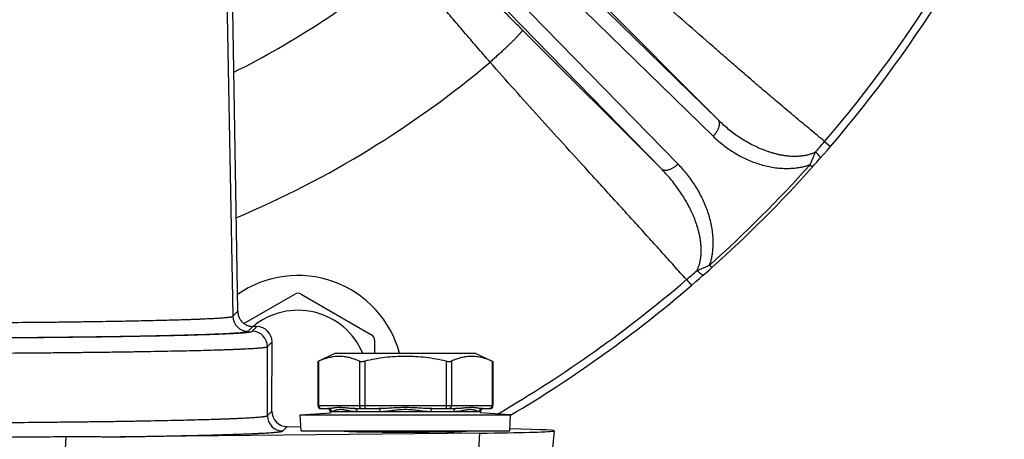
# Model space of a CAD drawing. Units: inches. Extents: x 0.5 to 21.5, y 0.5 to 16.5.
# Drawn here: x 16.4 to 18, y 10.5 to 11.1 of the extents above; entities that cross this region are included whole.
import ezdxf

# ---------------------------------------------------------------- set-up
doc = ezdxf.new("R2010")
doc.units = ezdxf.units.IN
doc.header["$LTSCALE"] = 1.21
doc.header["$MEASUREMENT"] = 0
doc.layers.get('0').update_dxf_attribs({"linetype": 'CONTINUOUS'})
doc.layers.add('02___PRT_ALL_AXES', color=7, linetype='CONTINUOUS')
doc.styles.get("Standard").update_dxf_attribs({"font": 'trium.ttf'})
doc.dimstyles.new('DIMSTYLE_1', dxfattribs={"dimtxt": 0.15, "dimasz": 0.1875, "dimexe": 0.0625, "dimexo": 0.0625, "dimgap": 0.075, "dimtad": 0, "dimtih": 1, "dimtoh": 1, "dimdec": 1, "dimlfac": 2, "dimzin": 0, "dimdsep": 46, "dimtxsty": 'STANDARD', "dimblk": '_FILLED', "dimblk1": '_FILLED', "dimblk2": '_FILLED', "dimcen": 0.09, "dimadec": 0, "dimazin": 0, "dimtp": 0.001, "dimtm": 0.001, "dimtfac": 1, "dimtdec": 1, "dimtofl": 0, "dimtmove": 0, "dimatfit": 3, "dimldrblk": '_FILLED', "dimfxl": 1, "dimtolj": 1, "dimtzin": 0, "dimarcsym": 0})

# ---------------------------------------------------------------- blocks, each defined once
blk = doc.blocks.new('_FILLED')
at = {"color": 0, "linetype": 'ByBlock'}
blk.add_solid([(0, 0), (-1, 0.1667), (-1, -0.1667)], dxfattribs=at)
blk = doc.blocks.new('*D8')
at = {"color": 2, "linetype": 'Continuous', "transparency": 16777216}
for p, q in [((14.0203, 12.2355), (14.0203, 8.1695)), ((18.2146, 12.2355), (18.2146, 8.1695)), ((14.0203, 8.232), (15.8966, 8.232)), ((18.2146, 8.232), (16.3383, 8.232))]:
    blk.add_line(p, q, dxfattribs=at)
at = {"color": 2, "linetype": 'Continuous', "transparency": 16777216, "xscale": 0.1875, "yscale": 0.1875, "zscale": 0.1875, "rotation": 180}
blk.add_blockref('_FILLED', (14.0203, 8.232), dxfattribs=at)
at = {"color": 2, "linetype": 'Continuous', "transparency": 16777216, "xscale": 0.1875, "yscale": 0.1875, "zscale": 0.1875}
blk.add_blockref('_FILLED', (18.2146, 8.232), dxfattribs=at)
at = {"color": 2, "linetype": 'Continuous', "transparency": 16777216, "insert": (16.1174, 8.307), "char_height": 0.15, "width": 0.291667, "attachment_point": 2, "line_spacing_factor": 0.9}
blk.add_mtext('8.4', dxfattribs=at)
blk = doc.blocks.new('*D15')
at = {"color": 2, "linetype": 'Continuous', "transparency": 16777216}
for p, q in [((14.0203, 12.2355), (14.0203, 7.4845)), ((18.5848, 12.1975), (18.5848, 7.4845)), ((14.0203, 7.547), (15.9064, 7.547)), ((18.5848, 7.547), (16.3481, 7.547))]:
    blk.add_line(p, q, dxfattribs=at)
at = {"color": 2, "linetype": 'Continuous', "transparency": 16777216, "xscale": 0.1875, "yscale": 0.1875, "zscale": 0.1875, "rotation": 180}
blk.add_blockref('_FILLED', (14.0203, 7.547), dxfattribs=at)
at = {"color": 2, "linetype": 'Continuous', "transparency": 16777216, "xscale": 0.1875, "yscale": 0.1875, "zscale": 0.1875}
blk.add_blockref('_FILLED', (18.5848, 7.547), dxfattribs=at)
at = {"color": 2, "linetype": 'Continuous', "transparency": 16777216, "insert": (16.1273, 7.622), "char_height": 0.15, "width": 0.291667, "attachment_point": 2, "line_spacing_factor": 0.9}
blk.add_mtext('9.1', dxfattribs=at)

msp = doc.modelspace()

# ---------------------------------------------------------------- linework, layer by layer
at = {"color": 7, "linetype": 'Continuous'}
for p, q in [((17.1732, 11.3229), (17.5299, 10.9747)), ((17.1657, 11.2956), (17.5223, 10.9473)), ((17.465, 10.902), (17.1226, 11.2525)), ((16.728, 11.2345), (16.7386, 10.6536)), ((17.4376, 10.8944), (17.0953, 11.245)), ((17.5299, 10.9747), (17.2983, 11.2068)), ((16.7466, 10.6619), (16.7388, 11.154)), ((17.4376, 10.8944), (17.2109, 11.1207)), ((17.703, 10.9183), (17.7087, 10.9248)), ((17.7042, 10.9388), (17.7137, 10.9306)), ((17.7087, 10.9248), (17.7137, 10.9306)), ((17.6915, 10.905), (17.696, 10.9102)), ((17.696, 10.9102), (17.703, 10.9183)), ((17.6804, 10.9009), (17.6845, 10.8972)), ((17.6845, 10.8972), (17.6874, 10.9004)), ((17.6874, 10.9004), (17.6915, 10.905)), ((17.5164, 10.7296), (17.5203, 10.733)), ((17.5166, 10.7371), (17.5203, 10.733)), ((17.4943, 10.7103), (17.5002, 10.7154)), ((17.5002, 10.7154), (17.5067, 10.721)), ((17.5067, 10.721), (17.5118, 10.7255)), ((17.5118, 10.7255), (17.5164, 10.7296)), ((17.4788, 10.7134), (17.4869, 10.7039)), ((17.4869, 10.7039), (17.4883, 10.7051)), ((17.4883, 10.7051), (17.4943, 10.7103)), ((16.7568, 10.6419), (16.8399, 10.6899)), ((16.8499, 10.6899), (16.9649, 10.6235)), ((16.7386, 10.6536), (16.7466, 10.6619)), ((16.7636, 10.6291), (16.7713, 10.637)), ((16.7701, 10.6291), (16.778, 10.637)), ((16.778, 10.637), (16.7713, 10.637)), ((16.7951, 10.6041), (16.8027, 10.6117)), ((16.7951, 10.4916), (16.7951, 10.6041)), ((16.8024, 10.4989), (16.8027, 10.6117)), ((16.9699, 10.6148), (16.9699, 10.593)), ((16.9052, 10.593), (16.8774, 10.5799)), ((17.1352, 10.593), (16.9052, 10.593)), ((17.1352, 10.593), (17.1616, 10.5805)), ((16.8774, 10.5799), (16.8787, 10.5805)), ((16.8774, 10.5799), (16.8774, 10.508)), ((16.8787, 10.5805), (16.8787, 10.508)), ((16.9451, 10.5805), (16.9451, 10.508)), ((16.9538, 10.5805), (16.9538, 10.503)), ((17.0866, 10.5805), (17.0866, 10.503)), ((17.0952, 10.5805), (17.0952, 10.508)), ((17.1616, 10.5805), (17.1616, 10.508)), ((17.1616, 10.5805), (17.163, 10.5799)), ((17.163, 10.5799), (17.163, 10.508)), ((16.8774, 10.508), (17.163, 10.508)), ((16.7951, 10.4916), (16.8024, 10.4989)), ((16.8824, 10.503), (16.8947, 10.503)), ((17.1427, 10.498), (16.8977, 10.498)), ((16.9378, 10.503), (16.9771, 10.503)), ((17.0633, 10.503), (17.1025, 10.503)), ((17.1456, 10.503), (17.158, 10.503)), ((17.1415, 10.4631), (16.5555, 10.4572)), ((16.8201, 10.4666), (16.8271, 10.4736)), ((16.8271, 10.4736), (16.8496, 10.4734)), ((16.9202, 10.4665), (16.9202, 10.467)), ((17.1202, 10.467), (17.1202, 10.4665)), ((17.1328, 10.298), (17.1415, 10.4631)), ((17.2632, 10.4668), (17.2455, 10.298)), ((16.4662, 10.4575), (16.4578, 10.298))]:
    msp.add_line(p, q, dxfattribs=at)
for centre, radius, start, end in [((16.1202, 12.298), 2.0873, 319.3665, 355.618), ((16.1202, 12.298), 2.0998, 319.3665, 355.618), ((16.1202, 12.298), 1.392, 296.4619, 310.1795), ((16.1202, 12.298), 1.6095, 292.812, 310.1676), ((14.9455, 13.3179), 3.6429, 318.8674, 319.2247), ((16.1202, 12.298), 2.0944, 311.8176, 318.1565), ((16.1202, 12.298), 2.0999, 311.8176, 318.1565), ((15.5313, 12.998), 3.002, 310.4458, 310.8864), ((16.1202, 12.298), 2.0873, 300.2128, 310.6092), ((16.1202, 12.298), 2.0998, 300.6896, 310.6092), ((16.8449, 10.6812), 0.01, 60, 120), ((16.7636, 10.6541), 0.025, 181.0668, 269.9797), ((16.8449, 10.5484), 0.115, 22.8065, 129.5914), ((16.7701, 10.6041), 0.025, 0.0209, 89.9791), ((16.9599, 10.6148), 0.01, 0, 60), ((16.8824, 10.508), 0.005, 180, 270), ((17.158, 10.508), 0.005, 270, 360), ((16.8201, 10.4916), 0.025, 180.0209, 269.9791), ((16.883, 10.5067), 0.00374, 263.038, 269.9812), ((16.8927, 10.498), 0.005, 0, 84), ((16.9027, 10.498), 0.005, 180, 204.214), ((17.1377, 10.498), 0.005, 335.786, 360), ((17.1477, 10.498), 0.005, 96, 180), ((17.1573, 10.5067), 0.00374, 270.0188, 276.962), ((16.7825, 10.4613), 0.1595, 1.4795, 2.0682), ((17.2578, 10.4613), 0.1595, 177.9318, 178.5205)]:
    msp.add_arc(centre, radius, start, end, dxfattribs=at)
for centre, major_axis, ratio, start_param, end_param in [((16.7779, 10.6119), (-0.0069, 0.0241), 0.985762, -1.853925, -0.283433), ((16.8272, 10.4987), (-0.0069, 0.0241), 0.985762, 1.287668, 2.85816), ((17.0202, 10.4665), (0.1, 0), 0.017455, -3.141593, 0), ((17.0202, 10.4668), (0.243, 0), 0.017455, -1.048114, 0.793941)]:
    msp.add_ellipse(centre, major_axis=major_axis, ratio=ratio, start_param=start_param, end_param=end_param, dxfattribs=at)
for points, knots in [([(17.7042, 10.9388), (17.6965, 10.9451), (17.6812, 10.9578), (17.6621, 10.9737), (17.6468, 10.9865), (17.6354, 10.9961), (17.624, 11.0058), (17.6126, 11.0154), (17.6012, 11.0251), (17.5861, 11.038), (17.5672, 11.0543), (17.5446, 11.0738), (17.5146, 11.0999), (17.4772, 11.1327), (17.4323, 11.1722), (17.3876, 11.2118), (17.3577, 11.2381), (17.3428, 11.2513)], [0, 0, 0, 0, 0.0625, 0.125, 0.15625, 0.1875, 0.21875, 0.25, 0.28125, 0.3125, 0.375, 0.4375, 0.5, 0.625, 0.75, 0.875, 1, 1, 1, 1]), ([(17.1583, 11.0681), (17.1511, 11.0764), (17.1404, 11.0888), (17.1262, 11.1053), (17.1158, 11.1174), (17.1056, 11.1294), (17.0956, 11.1411), (17.0859, 11.1525), (17.0765, 11.1636), (17.0675, 11.1742), (17.059, 11.1845), (17.0509, 11.1942), (17.0433, 11.2034), (17.0362, 11.2121), (17.0307, 11.2189), (17.0265, 11.2241), (17.0236, 11.2277), (17.0209, 11.2312), (17.0191, 11.2334), (17.0182, 11.2345)], [0, 0, 0, 0, 0.151176, 0.225941, 0.299724, 0.372204, 0.443064, 0.511998, 0.578704, 0.642893, 0.704286, 0.762616, 0.81763, 0.86909, 0.916772, 0.939131, 0.960471, 0.980768, 1, 1, 1, 1]), ([(17.2109, 11.1207), (17.2053, 11.1264), (17.194, 11.1376), (17.1773, 11.1544), (17.1612, 11.1707), (17.1481, 11.1839), (17.1382, 11.1941), (17.1311, 11.2013), (17.1244, 11.2082), (17.118, 11.2147), (17.1121, 11.2209), (17.1065, 11.2267), (17.1014, 11.2321), (17.0981, 11.2355), (17.0965, 11.2371)], [0, 0, 0, 0, 0.147019, 0.292661, 0.434312, 0.569449, 0.633822, 0.695684, 0.754766, 0.810809, 0.863573, 0.91283, 0.958371, 1, 1, 1, 1]), ([(17.2109, 11.1207), (17.2109, 11.1207), (17.2109, 11.1206), (17.211, 11.1206), (17.211, 11.1205), (17.211, 11.1204), (17.211, 11.1203), (17.2109, 11.1203), (17.2109, 11.1202), (17.2109, 11.12), (17.2108, 11.1198), (17.2107, 11.1195), (17.2105, 11.1193), (17.2103, 11.1189), (17.2101, 11.1186), (17.2099, 11.1182), (17.2096, 11.1178), (17.2093, 11.1174), (17.2089, 11.1169), (17.2084, 11.1163), (17.2076, 11.1154), (17.2067, 11.1142), (17.2056, 11.113), (17.2043, 11.1116), (17.203, 11.1102), (17.2015, 11.1087), (17.2, 11.107), (17.1983, 11.1053), (17.1965, 11.1035), (17.1947, 11.1017), (17.192, 11.0991), (17.1885, 11.0956), (17.184, 11.0914), (17.1792, 11.0869), (17.1742, 11.0823), (17.169, 11.0776), (17.1637, 11.0729), (17.1601, 11.0697), (17.1583, 11.0681)], [0, 0, 0, 0, 0.000826, 0.001705, 0.002657, 0.003697, 0.004836, 0.006086, 0.007451, 0.008938, 0.012289, 0.016163, 0.020571, 0.025523, 0.031021, 0.037069, 0.043666, 0.050812, 0.058505, 0.066742, 0.084835, 0.105058, 0.127369, 0.151722, 0.178061, 0.206329, 0.236459, 0.268384, 0.302029, 0.337316, 0.374163, 0.452186, 0.535368, 0.622928, 0.714041, 0.80785, 0.90347, 1, 1, 1, 1]), ([(17.4788, 10.7134), (17.4721, 10.7208), (17.4588, 10.7357), (17.4422, 10.7542), (17.4288, 10.769), (17.4155, 10.7837), (17.3988, 10.8022), (17.3787, 10.8243), (17.3586, 10.8464), (17.3384, 10.8685), (17.3116, 10.8979), (17.278, 10.9347), (17.2379, 10.9789), (17.1979, 11.0234), (17.1715, 11.0532), (17.1583, 11.0681)], [0, 0, 0, 0, 0.0625, 0.125, 0.15625, 0.1875, 0.25, 0.3125, 0.375, 0.4375, 0.5, 0.625, 0.75, 0.875, 1, 1, 1, 1]), ([(17.5299, 10.9747), (17.53, 10.9745), (17.5303, 10.9742), (17.5307, 10.9736), (17.5311, 10.973), (17.5314, 10.9724), (17.5317, 10.9717), (17.532, 10.9708), (17.5322, 10.9695), (17.5324, 10.9679), (17.5323, 10.9662), (17.532, 10.9644), (17.5316, 10.9625), (17.531, 10.9606), (17.5302, 10.9586), (17.5292, 10.9567), (17.5281, 10.9547), (17.5269, 10.9528), (17.5255, 10.9509), (17.5239, 10.949), (17.5229, 10.9478), (17.5223, 10.9473)], [0, 0, 0, 0, 0.022003, 0.044164, 0.066591, 0.089382, 0.112632, 0.136421, 0.185871, 0.238214, 0.29373, 0.352548, 0.41466, 0.479949, 0.5482, 0.619126, 0.692373, 0.767539, 0.844182, 0.921832, 1, 1, 1, 1]), ([(17.5299, 10.9747), (17.5324, 10.9721), (17.5377, 10.9672), (17.5459, 10.9601), (17.5545, 10.9534), (17.5633, 10.9471), (17.5724, 10.9412), (17.5818, 10.9358), (17.5915, 10.9308), (17.5998, 10.9271), (17.6066, 10.9244), (17.6118, 10.9226), (17.617, 10.9209), (17.6223, 10.9194), (17.6277, 10.918), (17.6331, 10.9169), (17.6386, 10.916), (17.6442, 10.9153), (17.6498, 10.9149), (17.6554, 10.9147), (17.6611, 10.9149), (17.6668, 10.9154), (17.6726, 10.9162), (17.6782, 10.9175), (17.6829, 10.919), (17.6866, 10.9204), (17.6884, 10.9212), (17.6893, 10.9216)], [0, 0, 0, 0, 0.061205, 0.12238, 0.18355, 0.244742, 0.305985, 0.367312, 0.42876, 0.490375, 0.521265, 0.552218, 0.583243, 0.61435, 0.645551, 0.676859, 0.708287, 0.739853, 0.771576, 0.803476, 0.835577, 0.867905, 0.900486, 0.933348, 0.966512, 0.983216, 1, 1, 1, 1]), ([(17.5223, 10.9473), (17.5272, 10.9424), (17.5351, 10.9356), (17.5462, 10.9273), (17.5548, 10.9215), (17.5639, 10.9162), (17.5732, 10.9114), (17.5828, 10.9071), (17.5928, 10.9033), (17.603, 10.9002), (17.6135, 10.8976), (17.6243, 10.8958), (17.6353, 10.8948), (17.6465, 10.8947), (17.6559, 10.8954), (17.6635, 10.8965), (17.6692, 10.8976), (17.6748, 10.899), (17.6786, 10.9002), (17.6804, 10.9009)], [0, 0, 0, 0, 0.119872, 0.179951, 0.240181, 0.300615, 0.361309, 0.422323, 0.483721, 0.545577, 0.607975, 0.671008, 0.734785, 0.79943, 0.86508, 0.898337, 0.931899, 0.965783, 1, 1, 1, 1]), ([(17.6804, 10.9009), (17.6806, 10.9013), (17.681, 10.9021), (17.6818, 10.9038), (17.6828, 10.906), (17.684, 10.9086), (17.6851, 10.9112), (17.6862, 10.9138), (17.6872, 10.9164), (17.6883, 10.919), (17.689, 10.9207), (17.6893, 10.9216)], [0, 0, 0, 0, 0.062129, 0.124604, 0.250221, 0.37623, 0.502162, 0.627683, 0.752564, 0.876681, 1, 1, 1, 1]), ([(17.6893, 10.9216), (17.6896, 10.9213), (17.6902, 10.9208), (17.6911, 10.92), (17.692, 10.9191), (17.6928, 10.9183), (17.6935, 10.9175), (17.6942, 10.9167), (17.6949, 10.9159), (17.6954, 10.9152), (17.6958, 10.9146), (17.6961, 10.9141), (17.6963, 10.9138), (17.6965, 10.9135), (17.6966, 10.9132), (17.6968, 10.9129), (17.6969, 10.9126), (17.697, 10.9124), (17.697, 10.9122), (17.697, 10.912), (17.6971, 10.9118), (17.697, 10.9116), (17.697, 10.9114), (17.697, 10.9113), (17.6969, 10.9112), (17.6969, 10.9112)], [0, 0, 0, 0, 0.092057, 0.183302, 0.272903, 0.360044, 0.443939, 0.52384, 0.599048, 0.668923, 0.732899, 0.762526, 0.790508, 0.816806, 0.841389, 0.864235, 0.885339, 0.904713, 0.922391, 0.938437, 0.952955, 0.966102, 0.978105, 0.989274, 1, 1, 1, 1]), ([(17.4376, 10.8944), (17.4377, 10.8943), (17.4381, 10.894), (17.4386, 10.8936), (17.4392, 10.8932), (17.4399, 10.8929), (17.4405, 10.8926), (17.4415, 10.8923), (17.4427, 10.8921), (17.4444, 10.8919), (17.4461, 10.892), (17.4479, 10.8923), (17.4497, 10.8927), (17.4517, 10.8933), (17.4536, 10.8941), (17.4556, 10.8951), (17.4575, 10.8962), (17.4595, 10.8974), (17.4614, 10.8988), (17.4632, 10.9004), (17.4644, 10.9015), (17.465, 10.902)], [0, 0, 0, 0, 0.022003, 0.044164, 0.066591, 0.089383, 0.112632, 0.136421, 0.185871, 0.238214, 0.293731, 0.352548, 0.41466, 0.479949, 0.5482, 0.619126, 0.692373, 0.767538, 0.844181, 0.921832, 1, 1, 1, 1]), ([(17.4963, 10.7285), (17.4967, 10.7294), (17.4976, 10.7313), (17.499, 10.7352), (17.5005, 10.7401), (17.5017, 10.7461), (17.5025, 10.7521), (17.5029, 10.7581), (17.5029, 10.764), (17.5025, 10.7699), (17.5019, 10.7758), (17.501, 10.7816), (17.4999, 10.7873), (17.4985, 10.7929), (17.497, 10.7985), (17.4952, 10.804), (17.4933, 10.8094), (17.4912, 10.8148), (17.489, 10.82), (17.4866, 10.8252), (17.4833, 10.8321), (17.4788, 10.8404), (17.4729, 10.8502), (17.4666, 10.8596), (17.4599, 10.8688), (17.4529, 10.8777), (17.4454, 10.8862), (17.4402, 10.8917), (17.4376, 10.8944)], [0, 0, 0, 0, 0.016829, 0.033571, 0.066785, 0.09967, 0.132255, 0.164573, 0.196656, 0.228534, 0.260234, 0.291779, 0.323188, 0.35448, 0.385669, 0.416768, 0.447788, 0.478739, 0.509629, 0.540467, 0.571258, 0.63272, 0.694061, 0.755315, 0.816511, 0.877675, 0.938831, 1, 1, 1, 1]), ([(17.5166, 10.7371), (17.5173, 10.7391), (17.5185, 10.743), (17.52, 10.749), (17.5211, 10.755), (17.5218, 10.7609), (17.5223, 10.7669), (17.5225, 10.7728), (17.5224, 10.7787), (17.5219, 10.7864), (17.5208, 10.7959), (17.5186, 10.8071), (17.5157, 10.8181), (17.5121, 10.8287), (17.5079, 10.839), (17.5032, 10.849), (17.498, 10.8587), (17.4923, 10.868), (17.4861, 10.8771), (17.4795, 10.8858), (17.4725, 10.8941), (17.4675, 10.8994), (17.465, 10.902)], [0, 0, 0, 0, 0.034246, 0.068133, 0.101677, 0.134898, 0.167818, 0.200458, 0.23284, 0.264986, 0.328633, 0.391552, 0.453862, 0.515662, 0.577037, 0.638061, 0.698797, 0.759302, 0.819627, 0.879821, 0.93993, 1, 1, 1, 1]), ([(17.4963, 10.7285), (17.4971, 10.7288), (17.4988, 10.7295), (17.5014, 10.7305), (17.5039, 10.7316), (17.5065, 10.7326), (17.5091, 10.7337), (17.5116, 10.7348), (17.5137, 10.7358), (17.5154, 10.7365), (17.5162, 10.7369), (17.5166, 10.7371)], [0, 0, 0, 0, 0.123348, 0.247494, 0.372397, 0.497925, 0.62385, 0.749837, 0.875424, 0.937883, 1, 1, 1, 1]), ([(17.4963, 10.7285), (17.4966, 10.7282), (17.4971, 10.7276), (17.4979, 10.7267), (17.4988, 10.7258), (17.4996, 10.725), (17.5004, 10.7243), (17.5012, 10.7236), (17.502, 10.723), (17.5027, 10.7224), (17.5033, 10.722), (17.5037, 10.7217), (17.5041, 10.7215), (17.5044, 10.7214), (17.5047, 10.7212), (17.5049, 10.7211), (17.5052, 10.721), (17.5054, 10.7209), (17.5057, 10.7209), (17.5059, 10.7208), (17.5061, 10.7208), (17.5063, 10.7208), (17.5064, 10.7209), (17.5066, 10.7209), (17.5066, 10.721), (17.5067, 10.721)], [0, 0, 0, 0, 0.092202, 0.183529, 0.273155, 0.360275, 0.444113, 0.523932, 0.599041, 0.668811, 0.732687, 0.762269, 0.790211, 0.816474, 0.841029, 0.863856, 0.884952, 0.904327, 0.922019, 0.938093, 0.952653, 0.965857, 0.977932, 0.989184, 1, 1, 1, 1]), ([(15.5017, 10.6536), (15.5018, 10.6536), (15.5018, 10.6536), (15.5019, 10.6535), (15.502, 10.6534), (15.5022, 10.6534), (15.5023, 10.6533), (15.5025, 10.6532), (15.5027, 10.6531), (15.503, 10.6531), (15.5032, 10.653), (15.5036, 10.6529), (15.5042, 10.6528), (15.5049, 10.6527), (15.5057, 10.6525), (15.5066, 10.6524), (15.5076, 10.6523), (15.5087, 10.6521), (15.5098, 10.652), (15.5111, 10.6519), (15.5129, 10.6517), (15.5155, 10.6514), (15.5188, 10.6512), (15.5225, 10.6509), (15.5265, 10.6507), (15.5309, 10.6504), (15.5356, 10.6501), (15.5407, 10.6499), (15.5461, 10.6496), (15.5519, 10.6494), (15.558, 10.6491), (15.5644, 10.6489), (15.5711, 10.6486), (15.5808, 10.6483), (15.5936, 10.6479), (15.6099, 10.6475), (15.6275, 10.647), (15.6461, 10.6466), (15.666, 10.6462), (15.6868, 10.6458), (15.7087, 10.6454), (15.7316, 10.6451), (15.7554, 10.6447), (15.78, 10.6444), (15.8055, 10.6441), (15.8409, 10.6438), (15.8866, 10.6434), (15.943, 10.643), (16.0011, 10.6428), (16.0604, 10.6426), (16.1202, 10.6426), (16.18, 10.6426), (16.2392, 10.6428), (16.2973, 10.643), (16.3537, 10.6434), (16.3995, 10.6438), (16.4348, 10.6441), (16.4603, 10.6444), (16.4849, 10.6447), (16.5087, 10.6451), (16.5316, 10.6454), (16.5535, 10.6458), (16.5744, 10.6462), (16.5942, 10.6466), (16.6129, 10.647), (16.6304, 10.6475), (16.6467, 10.6479), (16.6596, 10.6483), (16.6692, 10.6486), (16.676, 10.6489), (16.6824, 10.6491), (16.6885, 10.6494), (16.6942, 10.6496), (16.6996, 10.6499), (16.7047, 10.6501), (16.7094, 10.6504), (16.7138, 10.6507), (16.7178, 10.6509), (16.7215, 10.6512), (16.7248, 10.6514), (16.7274, 10.6517), (16.7292, 10.6519), (16.7305, 10.652), (16.7317, 10.6521), (16.7328, 10.6523), (16.7337, 10.6524), (16.7346, 10.6525), (16.7355, 10.6527), (16.7362, 10.6528), (16.7367, 10.6529), (16.7371, 10.653), (16.7374, 10.6531), (16.7376, 10.6531), (16.7378, 10.6532), (16.738, 10.6533), (16.7382, 10.6534), (16.7383, 10.6534), (16.7384, 10.6535), (16.7385, 10.6536), (16.7386, 10.6536), (16.7386, 10.6536)], [0, 0, 0, 0, 0.000082, 0.000178, 0.00029, 0.000418, 0.000563, 0.000725, 0.000904, 0.001101, 0.001316, 0.001548, 0.002067, 0.002657, 0.00332, 0.004055, 0.004862, 0.005741, 0.006693, 0.007717, 0.008813, 0.011221, 0.013916, 0.016896, 0.020161, 0.023707, 0.027534, 0.031638, 0.036018, 0.040672, 0.045595, 0.050786, 0.056242, 0.061959, 0.074163, 0.087371, 0.10155, 0.116668, 0.13269, 0.149577, 0.16729, 0.185787, 0.205025, 0.224958, 0.24554, 0.266721, 0.310682, 0.356428, 0.403527, 0.451535, 0.5, 0.548465, 0.596473, 0.643572, 0.689318, 0.733279, 0.75446, 0.775042, 0.794975, 0.814213, 0.83271, 0.850423, 0.86731, 0.883332, 0.89845, 0.912629, 0.925837, 0.938041, 0.943758, 0.949214, 0.954405, 0.959328, 0.963982, 0.968362, 0.972466, 0.976293, 0.979839, 0.983104, 0.986084, 0.988779, 0.991187, 0.992283, 0.993307, 0.994259, 0.995138, 0.995945, 0.99668, 0.997343, 0.997933, 0.998452, 0.998684, 0.998899, 0.999096, 0.999275, 0.999437, 0.999582, 0.99971, 0.999822, 0.999918, 1, 1, 1, 1]), ([(16.7466, 10.6619), (16.7466, 10.6614), (16.7466, 10.6606), (16.7468, 10.6593), (16.747, 10.658), (16.7473, 10.6563), (16.7479, 10.6542), (16.7486, 10.6522), (16.7494, 10.6507), (16.7502, 10.6492), (16.7513, 10.6475), (16.7528, 10.6456), (16.7544, 10.6439), (16.7562, 10.6423), (16.7582, 10.6409), (16.7598, 10.64), (16.7612, 10.6393), (16.7627, 10.6387), (16.7645, 10.638), (16.7663, 10.6376), (16.7678, 10.6373), (16.7694, 10.6371), (16.7705, 10.637), (16.7713, 10.637)], [0, 0, 0, 0, 0.034106, 0.068055, 0.101826, 0.1354, 0.20188, 0.267438, 0.29987, 0.332064, 0.395733, 0.458512, 0.520474, 0.581713, 0.642333, 0.702453, 0.732371, 0.76221, 0.8217, 0.88107, 0.91076, 0.940469, 1, 1, 1, 1]), ([(15.4703, 10.6291), (15.4703, 10.629), (15.4704, 10.629), (15.4705, 10.6289), (15.4706, 10.6289), (15.4707, 10.6288), (15.4709, 10.6287), (15.4711, 10.6287), (15.4713, 10.6286), (15.4716, 10.6285), (15.4719, 10.6284), (15.4723, 10.6284), (15.4728, 10.6282), (15.4736, 10.6281), (15.4745, 10.628), (15.4754, 10.6278), (15.4764, 10.6277), (15.4776, 10.6276), (15.4788, 10.6274), (15.4801, 10.6273), (15.4821, 10.6271), (15.4848, 10.6269), (15.4883, 10.6266), (15.4922, 10.6263), (15.4964, 10.6261), (15.501, 10.6258), (15.506, 10.6255), (15.5113, 10.6253), (15.517, 10.625), (15.5231, 10.6248), (15.5295, 10.6245), (15.5362, 10.6243), (15.5433, 10.624), (15.5534, 10.6237), (15.5669, 10.6233), (15.5841, 10.6228), (15.6025, 10.6224), (15.6222, 10.622), (15.643, 10.6216), (15.6649, 10.6212), (15.6879, 10.6208), (15.712, 10.6204), (15.737, 10.6201), (15.7629, 10.6198), (15.7896, 10.6195), (15.8267, 10.6191), (15.8748, 10.6187), (15.9341, 10.6184), (15.9951, 10.6181), (16.0574, 10.618), (16.1202, 10.6179), (16.183, 10.618), (16.2452, 10.6181), (16.3062, 10.6184), (16.3655, 10.6187), (16.4136, 10.6191), (16.4507, 10.6195), (16.4775, 10.6198), (16.5034, 10.6201), (16.5284, 10.6204), (16.5524, 10.6208), (16.5754, 10.6212), (16.5974, 10.6216), (16.6182, 10.622), (16.6378, 10.6224), (16.6562, 10.6228), (16.6734, 10.6233), (16.6869, 10.6237), (16.697, 10.624), (16.7041, 10.6243), (16.7109, 10.6245), (16.7173, 10.6248), (16.7233, 10.625), (16.729, 10.6253), (16.7343, 10.6255), (16.7393, 10.6258), (16.7439, 10.6261), (16.7482, 10.6263), (16.752, 10.6266), (16.7555, 10.6269), (16.7582, 10.6271), (16.7602, 10.6273), (16.7615, 10.6274), (16.7627, 10.6276), (16.7639, 10.6277), (16.7649, 10.6278), (16.7659, 10.628), (16.7667, 10.6281), (16.7675, 10.6282), (16.7681, 10.6284), (16.7685, 10.6284), (16.7687, 10.6285), (16.769, 10.6286), (16.7692, 10.6287), (16.7694, 10.6287), (16.7696, 10.6288), (16.7697, 10.6289), (16.7699, 10.6289), (16.77, 10.629), (16.77, 10.629), (16.7701, 10.6291)], [0, 0, 0, 0, 0.000082, 0.000178, 0.00029, 0.000419, 0.000564, 0.000727, 0.000908, 0.001106, 0.001321, 0.001555, 0.002076, 0.002668, 0.003333, 0.00407, 0.00488, 0.005762, 0.006716, 0.007742, 0.00884, 0.011253, 0.013952, 0.016936, 0.020205, 0.023755, 0.027585, 0.031693, 0.036077, 0.040733, 0.04566, 0.050853, 0.056312, 0.062031, 0.074239, 0.087449, 0.101631, 0.116751, 0.132773, 0.14966, 0.167372, 0.185867, 0.205103, 0.225033, 0.24561, 0.266787, 0.310738, 0.356471, 0.403556, 0.45155, 0.5, 0.54845, 0.596444, 0.643529, 0.689262, 0.733213, 0.75439, 0.774967, 0.794897, 0.814133, 0.832628, 0.85034, 0.867227, 0.883249, 0.898369, 0.912551, 0.925761, 0.937969, 0.943688, 0.949147, 0.95434, 0.959267, 0.963923, 0.968307, 0.972415, 0.976245, 0.979795, 0.983064, 0.986048, 0.988747, 0.99116, 0.992258, 0.993284, 0.994238, 0.99512, 0.99593, 0.996667, 0.997332, 0.997924, 0.998445, 0.998679, 0.998894, 0.999092, 0.999273, 0.999436, 0.999581, 0.99971, 0.999822, 0.999918, 1, 1, 1, 1]), ([(15.4767, 10.6291), (15.4768, 10.6291), (15.4768, 10.629), (15.4769, 10.6289), (15.4771, 10.6289), (15.4772, 10.6288), (15.4774, 10.6287), (15.4776, 10.6287), (15.4778, 10.6286), (15.478, 10.6285), (15.4783, 10.6285), (15.4787, 10.6284), (15.4793, 10.6283), (15.48, 10.6281), (15.4809, 10.628), (15.4818, 10.6279), (15.4828, 10.6277), (15.4839, 10.6276), (15.4852, 10.6275), (15.4865, 10.6273), (15.4884, 10.6271), (15.4911, 10.6269), (15.4945, 10.6266), (15.4983, 10.6264), (15.5025, 10.6261), (15.5071, 10.6259), (15.512, 10.6256), (15.5173, 10.6253), (15.5229, 10.6251), (15.5289, 10.6248), (15.5352, 10.6246), (15.5419, 10.6243), (15.5489, 10.6241), (15.559, 10.6238), (15.5723, 10.6234), (15.5893, 10.6229), (15.6076, 10.6225), (15.627, 10.6221), (15.6476, 10.6216), (15.6693, 10.6213), (15.6921, 10.6209), (15.7159, 10.6205), (15.7407, 10.6202), (15.7663, 10.6199), (15.7928, 10.6196), (15.8296, 10.6192), (15.8772, 10.6189), (15.9359, 10.6185), (15.9963, 10.6182), (16.058, 10.6181), (16.1202, 10.618), (16.1824, 10.6181), (16.244, 10.6182), (16.3044, 10.6185), (16.3632, 10.6189), (16.4108, 10.6192), (16.4475, 10.6196), (16.474, 10.6199), (16.4997, 10.6202), (16.5244, 10.6205), (16.5482, 10.6209), (16.571, 10.6213), (16.5927, 10.6216), (16.6133, 10.6221), (16.6328, 10.6225), (16.651, 10.6229), (16.668, 10.6234), (16.6814, 10.6238), (16.6914, 10.6241), (16.6984, 10.6243), (16.7051, 10.6246), (16.7114, 10.6248), (16.7174, 10.6251), (16.723, 10.6253), (16.7283, 10.6256), (16.7332, 10.6259), (16.7378, 10.6261), (16.742, 10.6264), (16.7458, 10.6266), (16.7493, 10.6269), (16.7519, 10.6271), (16.7539, 10.6273), (16.7552, 10.6275), (16.7564, 10.6276), (16.7575, 10.6277), (16.7585, 10.6279), (16.7595, 10.628), (16.7603, 10.6281), (16.7611, 10.6283), (16.7616, 10.6284), (16.762, 10.6285), (16.7623, 10.6285), (16.7625, 10.6286), (16.7628, 10.6287), (16.763, 10.6287), (16.7631, 10.6288), (16.7633, 10.6289), (16.7634, 10.6289), (16.7635, 10.629), (16.7636, 10.6291), (16.7636, 10.6291)], [0, 0, 0, 0, 0.00008, 0.000175, 0.000286, 0.000413, 0.000557, 0.000719, 0.000898, 0.001094, 0.001308, 0.00154, 0.002058, 0.002648, 0.00331, 0.004044, 0.004851, 0.00573, 0.006681, 0.007705, 0.008801, 0.011208, 0.013903, 0.016883, 0.020147, 0.023693, 0.027519, 0.031624, 0.036004, 0.040657, 0.045581, 0.050772, 0.056228, 0.061945, 0.074149, 0.087357, 0.101537, 0.116656, 0.132678, 0.149566, 0.167279, 0.185777, 0.205016, 0.22495, 0.245532, 0.266714, 0.310676, 0.356423, 0.403524, 0.451533, 0.5, 0.548467, 0.596476, 0.643577, 0.689324, 0.733286, 0.754468, 0.77505, 0.794984, 0.814223, 0.832721, 0.850434, 0.867322, 0.883344, 0.898463, 0.912643, 0.925851, 0.938055, 0.943772, 0.949228, 0.954419, 0.959343, 0.963996, 0.968376, 0.972481, 0.976307, 0.979853, 0.983117, 0.986097, 0.988792, 0.991199, 0.992295, 0.993319, 0.99427, 0.995149, 0.995956, 0.99669, 0.997352, 0.997942, 0.99846, 0.998692, 0.998906, 0.999102, 0.999281, 0.999443, 0.999587, 0.999714, 0.999825, 0.99992, 1, 1, 1, 1]), ([(15.4453, 10.6041), (15.4453, 10.604), (15.4454, 10.604), (15.4455, 10.6039), (15.4456, 10.6039), (15.4458, 10.6038), (15.4459, 10.6037), (15.4462, 10.6037), (15.4464, 10.6036), (15.4466, 10.6035), (15.4469, 10.6035), (15.4474, 10.6034), (15.4479, 10.6032), (15.4487, 10.6031), (15.4496, 10.603), (15.4506, 10.6028), (15.4517, 10.6027), (15.4529, 10.6026), (15.4542, 10.6024), (15.4555, 10.6023), (15.4576, 10.6021), (15.4604, 10.6019), (15.464, 10.6016), (15.468, 10.6013), (15.4724, 10.6011), (15.4772, 10.6008), (15.4824, 10.6006), (15.4879, 10.6003), (15.4938, 10.6), (15.5001, 10.5998), (15.5067, 10.5995), (15.5138, 10.5993), (15.5211, 10.599), (15.5316, 10.5987), (15.5457, 10.5983), (15.5635, 10.5978), (15.5826, 10.5974), (15.603, 10.597), (15.6246, 10.5966), (15.6474, 10.5962), (15.6713, 10.5958), (15.6963, 10.5954), (15.7222, 10.5951), (15.7491, 10.5948), (15.7769, 10.5945), (15.8155, 10.5941), (15.8654, 10.5937), (15.9269, 10.5934), (15.9903, 10.5931), (16.0549, 10.593), (16.1202, 10.5929), (16.1854, 10.593), (16.25, 10.5931), (16.3134, 10.5934), (16.375, 10.5937), (16.4249, 10.5941), (16.4635, 10.5945), (16.4912, 10.5948), (16.5181, 10.5951), (16.5441, 10.5954), (16.569, 10.5958), (16.5929, 10.5962), (16.6157, 10.5966), (16.6373, 10.597), (16.6577, 10.5974), (16.6769, 10.5978), (16.6947, 10.5983), (16.7087, 10.5987), (16.7192, 10.599), (16.7266, 10.5993), (16.7336, 10.5995), (16.7402, 10.5998), (16.7465, 10.6), (16.7524, 10.6003), (16.758, 10.6006), (16.7631, 10.6008), (16.7679, 10.6011), (16.7723, 10.6013), (16.7763, 10.6016), (16.78, 10.6019), (16.7828, 10.6021), (16.7848, 10.6023), (16.7862, 10.6024), (16.7875, 10.6026), (16.7886, 10.6027), (16.7897, 10.6028), (16.7907, 10.603), (16.7916, 10.6031), (16.7924, 10.6032), (16.793, 10.6034), (16.7934, 10.6035), (16.7937, 10.6035), (16.7939, 10.6036), (16.7942, 10.6037), (16.7944, 10.6037), (16.7946, 10.6038), (16.7947, 10.6039), (16.7949, 10.6039), (16.795, 10.604), (16.795, 10.604), (16.7951, 10.6041)], [0, 0, 0, 0, 0.00008, 0.000176, 0.000287, 0.000415, 0.00056, 0.000722, 0.000902, 0.001099, 0.001314, 0.001548, 0.002068, 0.00266, 0.003324, 0.004061, 0.00487, 0.005751, 0.006705, 0.007731, 0.008829, 0.01124, 0.013939, 0.016923, 0.020191, 0.023742, 0.027572, 0.031679, 0.036063, 0.040719, 0.045646, 0.050839, 0.056297, 0.062017, 0.074225, 0.087436, 0.101618, 0.116738, 0.132761, 0.149648, 0.167361, 0.185857, 0.205093, 0.225023, 0.245602, 0.266779, 0.310732, 0.356466, 0.403553, 0.451548, 0.5, 0.548452, 0.596447, 0.643534, 0.689268, 0.733221, 0.754398, 0.774977, 0.794907, 0.814143, 0.832639, 0.850352, 0.867239, 0.883262, 0.898382, 0.912564, 0.925775, 0.937983, 0.943703, 0.949161, 0.954354, 0.959281, 0.963937, 0.968321, 0.972428, 0.976258, 0.979809, 0.983077, 0.986061, 0.98876, 0.991171, 0.992269, 0.993295, 0.994249, 0.99513, 0.995939, 0.996676, 0.99734, 0.997932, 0.998452, 0.998686, 0.998901, 0.999098, 0.999278, 0.99944, 0.999585, 0.999713, 0.999824, 0.99992, 1, 1, 1, 1]), ([(16.9451, 10.5805), (16.9424, 10.5817), (16.937, 10.5838), (16.9287, 10.5863), (16.9203, 10.5879), (16.9119, 10.5885), (16.9035, 10.5879), (16.8951, 10.5863), (16.8868, 10.5838), (16.8814, 10.5817), (16.8787, 10.5805)], [0, 0, 0, 0, 0.128681, 0.254494, 0.377932, 0.5, 0.622068, 0.745506, 0.871319, 1, 1, 1, 1]), ([(17.0202, 10.5883), (17.0146, 10.5883), (17.0034, 10.5879), (16.9867, 10.5864), (16.9702, 10.5839), (16.9592, 10.5817), (16.9538, 10.5805)], [0, 0, 0, 0, 0.249997, 0.499994, 0.749995, 1, 1, 1, 1]), ([(17.0866, 10.5805), (17.0811, 10.5817), (17.0702, 10.5839), (17.0536, 10.5864), (17.0369, 10.5879), (17.0257, 10.5883), (17.0202, 10.5883)], [0, 0, 0, 0, 0.250005, 0.500006, 0.750003, 1, 1, 1, 1]), ([(17.1616, 10.5805), (17.1589, 10.5817), (17.1535, 10.5838), (17.1452, 10.5863), (17.1368, 10.5879), (17.1284, 10.5885), (17.12, 10.5879), (17.1116, 10.5863), (17.1033, 10.5838), (17.0979, 10.5817), (17.0952, 10.5805)], [0, 0, 0, 0, 0.128681, 0.254494, 0.377932, 0.5, 0.622068, 0.745506, 0.871319, 1, 1, 1, 1]), ([(16.9451, 10.5805), (16.9453, 10.5804), (16.9459, 10.5802), (16.9467, 10.58), (16.9477, 10.5799), (16.9488, 10.5799), (16.95, 10.5799), (16.9517, 10.58), (16.9529, 10.5803), (16.9538, 10.5805)], [0, 0, 0, 0, 0.086759, 0.187036, 0.30029, 0.425205, 0.560035, 0.702546, 1, 1, 1, 1]), ([(17.0866, 10.5805), (17.0874, 10.5803), (17.0887, 10.58), (17.0904, 10.5799), (17.0915, 10.5799), (17.0926, 10.5799), (17.0936, 10.58), (17.0945, 10.5802), (17.095, 10.5804), (17.0952, 10.5805)], [0, 0, 0, 0, 0.297443, 0.439946, 0.574773, 0.699693, 0.812956, 0.913238, 1, 1, 1, 1]), ([(16.8787, 10.508), (16.8787, 10.5074), (16.8789, 10.5062), (16.8796, 10.5049), (16.8804, 10.504), (16.8811, 10.5035), (16.8818, 10.5032), (16.8823, 10.5031), (16.8826, 10.503)], [0, 0, 0, 0, 0.264462, 0.520744, 0.644771, 0.765562, 0.88369, 1, 1, 1, 1]), ([(16.9451, 10.508), (16.9451, 10.5074), (16.9453, 10.5064), (16.9458, 10.5052), (16.9464, 10.5045), (16.947, 10.5038), (16.9478, 10.5034), (16.9486, 10.5031), (16.9492, 10.503), (16.9494, 10.503)], [0, 0, 0, 0, 0.26534, 0.395479, 0.522483, 0.646004, 0.766196, 0.883918, 1, 1, 1, 1]), ([(17.0952, 10.508), (17.0952, 10.5074), (17.0951, 10.5064), (17.0945, 10.5052), (17.094, 10.5045), (17.0933, 10.5038), (17.0926, 10.5034), (17.0917, 10.5031), (17.0912, 10.503), (17.0909, 10.503)], [0, 0, 0, 0, 0.26534, 0.395479, 0.522483, 0.646004, 0.766196, 0.883918, 1, 1, 1, 1]), ([(17.1616, 10.508), (17.1616, 10.5074), (17.1614, 10.5062), (17.1607, 10.5049), (17.1599, 10.504), (17.1593, 10.5035), (17.1585, 10.5032), (17.158, 10.5031), (17.1577, 10.503)], [0, 0, 0, 0, 0.264462, 0.520744, 0.644771, 0.765562, 0.88369, 1, 1, 1, 1]), ([(16.1202, 10.4796), (16.142, 10.4796), (16.1854, 10.4796), (16.25, 10.4798), (16.3134, 10.4801), (16.375, 10.4804), (16.4249, 10.4809), (16.4635, 10.4813), (16.4912, 10.4816), (16.5181, 10.4819), (16.5441, 10.4823), (16.569, 10.4826), (16.5929, 10.4831), (16.6157, 10.4835), (16.6373, 10.4839), (16.6577, 10.4844), (16.6769, 10.4849), (16.6947, 10.4854), (16.7087, 10.4858), (16.7192, 10.4861), (16.7266, 10.4864), (16.7336, 10.4867), (16.7402, 10.4869), (16.7465, 10.4872), (16.7524, 10.4875), (16.758, 10.4878), (16.7631, 10.4881), (16.7679, 10.4883), (16.7723, 10.4886), (16.7763, 10.4889), (16.78, 10.4892), (16.7828, 10.4894), (16.7848, 10.4896), (16.7862, 10.4898), (16.7875, 10.4899), (16.7886, 10.4901), (16.7897, 10.4902), (16.7907, 10.4904), (16.7916, 10.4905), (16.7924, 10.4907), (16.793, 10.4908), (16.7934, 10.4909), (16.7937, 10.491), (16.7939, 10.491), (16.7942, 10.4911), (16.7944, 10.4912), (16.7946, 10.4913), (16.7947, 10.4913), (16.7949, 10.4914), (16.795, 10.4915), (16.795, 10.4915), (16.7951, 10.4916)], [0, 0, 0, 0, 0.096896, 0.19288, 0.287047, 0.378511, 0.466409, 0.508762, 0.549915, 0.589774, 0.628243, 0.665233, 0.700656, 0.734428, 0.766472, 0.79671, 0.825073, 0.851493, 0.875909, 0.887348, 0.898264, 0.908652, 0.918505, 0.927818, 0.936585, 0.944801, 0.952462, 0.959563, 0.9661, 0.97207, 0.97747, 0.982296, 0.984493, 0.986546, 0.988455, 0.990219, 0.991839, 0.993314, 0.994645, 0.995832, 0.996875, 0.997343, 0.997776, 0.998173, 0.998535, 0.998862, 0.999154, 0.999413, 0.999639, 0.999834, 1, 1, 1, 1]), ([(16.9378, 10.503), (16.9366, 10.503), (16.9344, 10.5031), (16.93, 10.5033), (16.9257, 10.5038), (16.9216, 10.5042), (16.9186, 10.5045), (16.9158, 10.5046), (16.913, 10.5047), (16.9104, 10.5047), (16.9078, 10.5045), (16.9054, 10.5042), (16.903, 10.5039), (16.9008, 10.5036), (16.8987, 10.5033), (16.8966, 10.5031), (16.8953, 10.503), (16.8947, 10.503)], [0, 0, 0, 0, 0.079682, 0.157142, 0.305488, 0.37632, 0.444844, 0.511006, 0.574806, 0.636301, 0.695558, 0.752586, 0.807305, 0.859575, 0.909221, 0.956069, 1, 1, 1, 1]), ([(16.8947, 10.503), (16.8953, 10.503), (16.8966, 10.5027), (16.8983, 10.5016), (16.8994, 10.5), (16.8996, 10.4987), (16.8996, 10.498)], [0, 0, 0, 0, 0.248139, 0.497373, 0.748145, 1, 1, 1, 1]), ([(16.941, 10.498), (16.9397, 10.498), (16.9371, 10.4981), (16.9333, 10.4985), (16.9297, 10.4991), (16.9262, 10.4997), (16.9229, 10.5003), (16.9198, 10.5009), (16.9169, 10.5013), (16.9141, 10.5014), (16.9116, 10.5013), (16.9092, 10.5009), (16.9071, 10.5004), (16.9052, 10.4998), (16.9035, 10.4991), (16.9022, 10.4986), (16.9013, 10.4983), (16.9007, 10.4982), (16.9001, 10.498), (16.8998, 10.498), (16.8996, 10.498)], [0, 0, 0, 0, 0.094247, 0.185013, 0.272206, 0.355641, 0.435022, 0.509977, 0.580159, 0.645431, 0.706003, 0.76225, 0.814364, 0.862182, 0.905252, 0.942956, 0.959589, 0.974648, 0.988102, 1, 1, 1, 1]), ([(16.9378, 10.503), (16.938, 10.503), (16.9384, 10.5029), (16.9391, 10.5026), (16.9396, 10.5022), (16.9401, 10.5015), (16.9405, 10.5008), (16.9408, 10.4999), (16.941, 10.499), (16.941, 10.4983), (16.941, 10.498)], [0, 0, 0, 0, 0.097468, 0.200184, 0.311284, 0.432438, 0.563738, 0.703885, 0.850589, 1, 1, 1, 1]), ([(17.0633, 10.503), (17.0615, 10.503), (17.0579, 10.5031), (17.0507, 10.5033), (17.0418, 10.5039), (17.0328, 10.5044), (17.0256, 10.5047), (17.0202, 10.5047), (17.0148, 10.5047), (17.0075, 10.5044), (16.9986, 10.5039), (16.9896, 10.5033), (16.9824, 10.5031), (16.9789, 10.503), (16.9771, 10.503)], [0, 0, 0, 0, 0.061958, 0.124144, 0.249039, 0.374405, 0.437189, 0.500001, 0.562812, 0.625596, 0.750962, 0.875857, 0.938042, 1, 1, 1, 1]), ([(16.9771, 10.503), (16.9771, 10.503), (16.9773, 10.503), (16.9774, 10.5029), (16.9776, 10.5028), (16.9777, 10.5026), (16.9779, 10.5024), (16.9781, 10.5021), (16.9783, 10.5015), (16.9785, 10.5008), (16.9787, 10.4999), (16.9788, 10.499), (16.9788, 10.4983), (16.9788, 10.498)], [0, 0, 0, 0, 0.029894, 0.062015, 0.097945, 0.138737, 0.185012, 0.236964, 0.357463, 0.498378, 0.655946, 0.825364, 1, 1, 1, 1]), ([(17.0616, 10.498), (17.0599, 10.498), (17.0565, 10.4981), (17.0497, 10.4987), (17.0429, 10.4995), (17.036, 10.5004), (17.0307, 10.5009), (17.0255, 10.5013), (17.0202, 10.5014), (17.0149, 10.5013), (17.0096, 10.5009), (17.0044, 10.5004), (16.9975, 10.4995), (16.9906, 10.4987), (16.9838, 10.4981), (16.9804, 10.498), (16.9788, 10.498)], [0, 0, 0, 0, 0.060451, 0.121733, 0.246276, 0.309303, 0.372675, 0.43628, 0.500002, 0.563724, 0.627328, 0.690701, 0.753728, 0.878271, 0.93955, 1, 1, 1, 1]), ([(17.0633, 10.503), (17.0632, 10.503), (17.0631, 10.503), (17.0629, 10.5029), (17.0628, 10.5028), (17.0626, 10.5026), (17.0624, 10.5024), (17.0622, 10.5021), (17.062, 10.5015), (17.0618, 10.5008), (17.0617, 10.4999), (17.0616, 10.499), (17.0616, 10.4983), (17.0616, 10.498)], [0, 0, 0, 0, 0.029892, 0.062011, 0.09794, 0.138731, 0.185006, 0.236958, 0.357457, 0.498374, 0.655943, 0.825362, 1, 1, 1, 1]), ([(17.1025, 10.503), (17.1023, 10.503), (17.1019, 10.5029), (17.1013, 10.5026), (17.1007, 10.5022), (17.1002, 10.5015), (17.0998, 10.5008), (17.0995, 10.4999), (17.0994, 10.499), (17.0993, 10.4983), (17.0993, 10.498)], [0, 0, 0, 0, 0.097466, 0.200181, 0.311281, 0.432435, 0.563735, 0.703883, 0.850588, 1, 1, 1, 1]), ([(17.1407, 10.498), (17.1405, 10.498), (17.1402, 10.498), (17.1396, 10.4982), (17.139, 10.4983), (17.1381, 10.4986), (17.1368, 10.4991), (17.1351, 10.4998), (17.1332, 10.5004), (17.1311, 10.5009), (17.1287, 10.5013), (17.1262, 10.5014), (17.1234, 10.5013), (17.1205, 10.5009), (17.1174, 10.5003), (17.1141, 10.4997), (17.1107, 10.4991), (17.107, 10.4985), (17.1032, 10.4981), (17.1006, 10.498), (17.0993, 10.498)], [0, 0, 0, 0, 0.011897, 0.025349, 0.040406, 0.057038, 0.094742, 0.137811, 0.185628, 0.237742, 0.293991, 0.354564, 0.419837, 0.49002, 0.564976, 0.644357, 0.727794, 0.814989, 0.905755, 1, 1, 1, 1]), ([(17.1456, 10.503), (17.145, 10.503), (17.1437, 10.5031), (17.1417, 10.5033), (17.1396, 10.5036), (17.1373, 10.5039), (17.135, 10.5042), (17.1325, 10.5045), (17.13, 10.5047), (17.1273, 10.5047), (17.1245, 10.5046), (17.1217, 10.5045), (17.1187, 10.5042), (17.1146, 10.5038), (17.1104, 10.5033), (17.106, 10.5031), (17.1037, 10.503), (17.1025, 10.503)], [0, 0, 0, 0, 0.04393, 0.090777, 0.140423, 0.192692, 0.247412, 0.30444, 0.363697, 0.425193, 0.488993, 0.555155, 0.623679, 0.694511, 0.842858, 0.920319, 1, 1, 1, 1]), ([(17.1456, 10.503), (17.145, 10.503), (17.1437, 10.5027), (17.1421, 10.5016), (17.141, 10.5), (17.1407, 10.4987), (17.1407, 10.498)], [0, 0, 0, 0, 0.248139, 0.497373, 0.748145, 1, 1, 1, 1]), ([(16.5555, 10.4572), (16.5653, 10.4573), (16.5845, 10.4576), (16.6126, 10.4581), (16.6393, 10.4586), (16.6643, 10.4591), (16.6877, 10.4596), (16.7061, 10.4601), (16.7199, 10.4605), (16.7297, 10.4608), (16.7389, 10.4611), (16.7477, 10.4614), (16.756, 10.4617), (16.7638, 10.462), (16.7711, 10.4623), (16.778, 10.4626), (16.7843, 10.4629), (16.7901, 10.4632), (16.7955, 10.4636), (16.7996, 10.4638), (16.8026, 10.4641), (16.8047, 10.4642), (16.8066, 10.4644), (16.8085, 10.4646), (16.8101, 10.4647), (16.8117, 10.4649), (16.8131, 10.4651), (16.8144, 10.4652), (16.8156, 10.4654), (16.8166, 10.4655), (16.8174, 10.4657), (16.8179, 10.4658), (16.8183, 10.4659), (16.8186, 10.466), (16.8189, 10.4661), (16.8192, 10.4661), (16.8194, 10.4662), (16.8196, 10.4663), (16.8198, 10.4664), (16.82, 10.4665), (16.82, 10.4665), (16.8201, 10.4666)], [0, 0, 0, 0, 0.11154, 0.217748, 0.318303, 0.412898, 0.501248, 0.583083, 0.62148, 0.658157, 0.693087, 0.726243, 0.7576, 0.787134, 0.814824, 0.840649, 0.864588, 0.886626, 0.906745, 0.924932, 0.933296, 0.941172, 0.94856, 0.955457, 0.961863, 0.967776, 0.973197, 0.978125, 0.98256, 0.986502, 0.989952, 0.991493, 0.992912, 0.994209, 0.995386, 0.996442, 0.997379, 0.9982, 0.998907, 0.999504, 1, 1, 1, 1]), ([(16.1202, 10.4559), (16.1353, 10.4559), (16.1654, 10.4559), (16.2104, 10.456), (16.255, 10.4561), (16.299, 10.4563), (16.3423, 10.4565), (16.3846, 10.4568), (16.4258, 10.4571), (16.4529, 10.4574), (16.4662, 10.4575)], [0, 0, 0, 0, 0.130786, 0.261013, 0.390126, 0.517575, 0.642815, 0.765312, 0.884543, 1, 1, 1, 1]), ([(16.4662, 10.4575), (16.4699, 10.4575), (16.4774, 10.4576), (16.4885, 10.4576), (16.4997, 10.4575), (16.5108, 10.4574), (16.522, 10.4573), (16.5331, 10.4572), (16.5443, 10.4571), (16.5517, 10.4572), (16.5555, 10.4572)], [0, 0, 0, 0, 0.125064, 0.250086, 0.375073, 0.500038, 0.624994, 0.749958, 0.874951, 1, 1, 1, 1])]:
    msp.add_open_spline(points, degree=3, knots=knots, dxfattribs=at)
at = {"layer": '02___PRT_ALL_AXES', "color": 7, "linetype": 'Continuous'}
for p, q in [((16.8484, 10.493), (16.8981, 10.496)), ((16.8484, 10.493), (17.1919, 10.493)), ((16.85, 10.467), (16.8484, 10.493)), ((17.1919, 10.493), (17.1422, 10.496)), ((17.1904, 10.467), (17.1919, 10.493)), ((16.85, 10.467), (17.1904, 10.467))]:
    msp.add_line(p, q, dxfattribs=at)
msp.add_arc((16.8449, 10.5484), 0.1718, 15.0391, 125.0809, dxfattribs=at)

# ---------------------------------------------------------------- dimensions: what is measured, and where the dimension line sits
at = {"color": 2, "linetype": 'Continuous'}
dim = msp.add_linear_dim(base=(18.2146, 8.232), p1=(14.0203, 12.298), p2=(18.2146, 12.298), dimstyle='DIMSTYLE_1', dxfattribs=at)
dim.commit()
dim.dimension.update_dxf_attribs({"geometry": '*D8', "text_midpoint": (16.1194, 8.2295), "dimtype": 160})
dim = msp.add_linear_dim(base=(14.0203, 7.547), p1=(18.5848, 12.26), p2=(14.0203, 12.298), angle=180, dimstyle='DIMSTYLE_1', dxfattribs=at)
dim.commit()
dim.dimension.update_dxf_attribs({"geometry": '*D15', "text_midpoint": (16.112, 7.5445), "dimtype": 160})

doc.saveas('drawing.dxf')
